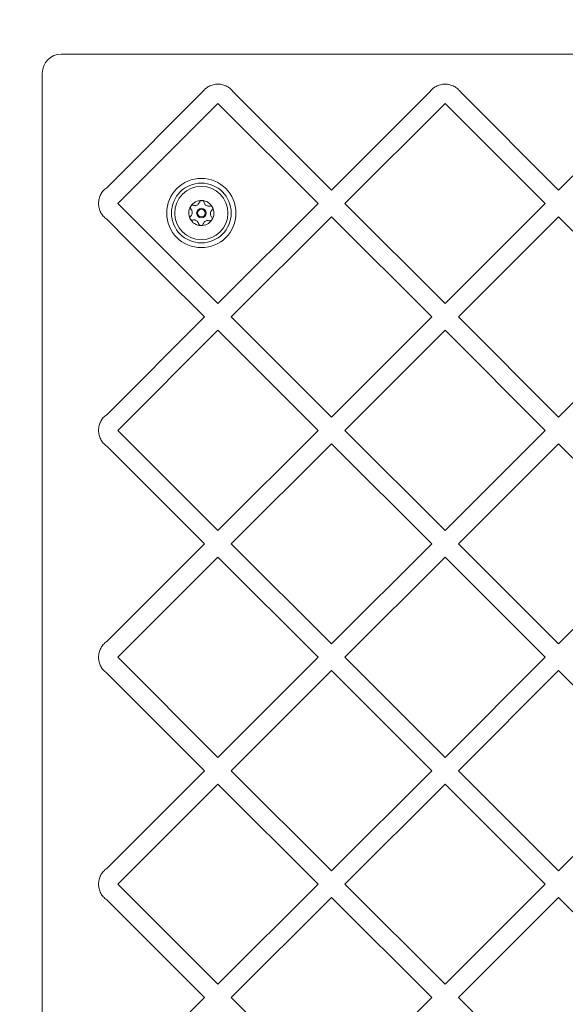
# Model space of a CAD drawing. Units: millimetres. Extents: x 10129 to 20962, y 6620 to 15388.
# Drawn here: x 12382 to 12555, y 13561 to 13874 of the extents above; entities that cross this region are included whole.
import ezdxf

# ---------------------------------------------------------------- set-up
doc = ezdxf.new("R2010")
doc.units = ezdxf.units.MM
doc.header["$LTSCALE"] = 75
doc.layers.add('Dimension (ISO)', color=7, linetype='Continuous', lineweight=18)
doc.layers.add('Visible (ISO)', color=7, linetype='Continuous', lineweight=18)
doc.styles.add('Note Text (ISO)', font='tahoma.ttf')
doc.dimstyles.new('Aplay Dimension Styles M', dxfattribs={"dimscale": 75, "dimtxt": 2.5, "dimasz": 2.5, "dimexe": 3.175, "dimexo": 2, "dimgap": 0.762, "dimtad": 1, "dimdec": 1, "dimlfac": 0.001, "dimrnd": 1e-08, "dimzin": 0, "dimdsep": 46, "dimtxsty": 'Note Text (ISO)', "dimcen": 0.09, "dimdle": 10, "dimclrd": 256, "dimclre": 256, "dimclrt": 7, "dimadec": 0, "dimazin": 0, "dimtfac": 1.40208, "dimtofl": 0, "dimtmove": 0, "dimatfit": 3, "dimfxl": 1, "dimtolj": 1, "dimtzin": 0, "dimlwd": -1, "dimlwe": -1, "dimarcsym": 0})

# ---------------------------------------------------------------- blocks, each defined once
blk = doc.blocks.new('*D37')
at = {"layer": 'Defpoints', "color": 0, "transparency": 16777216}
for p in [(10385.47, 15384.96), (12485.47, 15384.96), (12689.94, 7539.64)]:
    blk.add_point(p, dxfattribs=at)
at = {"layer": 'Dimension (ISO)', "transparency": 16777216}
for p, q in [((12335.47, 15384.96), (10147.34, 15384.96)), ((10385.47, 7727.14), (10385.47, 15197.46)), ((12539.94, 7539.64), (10147.34, 7539.64))]:
    blk.add_line(p, q, dxfattribs=at)
for points in [[(10354.22, 15197.46), (10416.72, 15197.46), (10385.47, 15384.96)], [(10354.22, 7727.14), (10416.72, 7727.14), (10385.47, 7539.64)]]:
    blk.add_solid(points, dxfattribs=at)
at = {"layer": 'Dimension (ISO)', "color": 7, "transparency": 16777216, "insert": (10132.25, 11462.3), "char_height": 187.5, "attachment_point": 2, "rotation": 90, "style": 'Note Text (ISO)'}
blk.add_mtext('\\A1;7.8 m', dxfattribs=at)

msp = doc.modelspace()

# ---------------------------------------------------------------- linework, layer by layer
at = {"layer": 'Visible (ISO)'}
for p, q in [((12782.94, 13862.55), (12394.94, 13862.55)), ((12388.94, 13856.55), (12388.94, 13268.55)), ((12440.68, 13851.5), (12440.95, 13851.73)), ((12440.95, 13851.73), (12441.24, 13851.94)), ((12441.24, 13851.94), (12441.54, 13852.14)), ((12441.54, 13852.14), (12441.85, 13852.32)), ((12441.85, 13852.32), (12442.18, 13852.48)), ((12442.18, 13852.48), (12442.51, 13852.62)), ((12442.51, 13852.62), (12442.86, 13852.74)), ((12442.86, 13852.74), (12443.21, 13852.84)), ((12443.21, 13852.84), (12443.57, 13852.92)), ((12443.57, 13852.92), (12443.94, 13852.98)), ((12443.94, 13852.98), (12444.32, 13853.01)), ((12444.32, 13853.01), (12444.71, 13853.02)), ((12444.71, 13853.02), (12445.09, 13853.01)), ((12445.09, 13853.01), (12445.47, 13852.98)), ((12445.47, 13852.98), (12445.84, 13852.92)), ((12445.84, 13852.92), (12446.2, 13852.84)), ((12446.2, 13852.84), (12446.55, 13852.74)), ((12446.55, 13852.74), (12446.9, 13852.62)), ((12446.9, 13852.62), (12447.23, 13852.48)), ((12447.23, 13852.48), (12447.56, 13852.32)), ((12447.56, 13852.32), (12447.87, 13852.14)), ((12447.87, 13852.14), (12448.17, 13851.94)), ((12448.17, 13851.94), (12448.46, 13851.73)), ((12448.46, 13851.73), (12448.73, 13851.5)), ((12512.8, 13851.5), (12513.08, 13851.73)), ((12513.08, 13851.73), (12513.36, 13851.94)), ((12513.36, 13851.94), (12513.67, 13852.14)), ((12513.67, 13852.14), (12513.98, 13852.32)), ((12513.98, 13852.32), (12514.3, 13852.48)), ((12514.3, 13852.48), (12514.64, 13852.62)), ((12514.64, 13852.62), (12514.98, 13852.74)), ((12514.98, 13852.74), (12515.34, 13852.84)), ((12515.34, 13852.84), (12515.7, 13852.92)), ((12515.7, 13852.92), (12516.07, 13852.98)), ((12516.07, 13852.98), (12516.45, 13853.01)), ((12516.45, 13853.01), (12516.83, 13853.02)), ((12516.83, 13853.02), (12517.21, 13853.01)), ((12517.21, 13853.01), (12517.59, 13852.98)), ((12517.59, 13852.98), (12517.96, 13852.92)), ((12517.96, 13852.92), (12518.32, 13852.84)), ((12518.32, 13852.84), (12518.68, 13852.74)), ((12518.68, 13852.74), (12519.02, 13852.62)), ((12519.02, 13852.62), (12519.36, 13852.48)), ((12519.36, 13852.48), (12519.68, 13852.32)), ((12519.68, 13852.32), (12519.99, 13852.14)), ((12519.99, 13852.14), (12520.3, 13851.94)), ((12520.3, 13851.94), (12520.58, 13851.73)), ((12520.58, 13851.73), (12520.86, 13851.5)), ((12409.38, 13820.09), (12439.72, 13850.43)), ((12439.72, 13850.43), (12439.94, 13850.72)), ((12439.94, 13850.72), (12440.17, 13850.99)), ((12440.17, 13850.99), (12440.41, 13851.25)), ((12440.41, 13851.25), (12440.68, 13851.5)), ((12448.73, 13851.5), (12449, 13851.26)), ((12449, 13851.26), (12449.24, 13851)), ((12449.24, 13851), (12449.47, 13850.72)), ((12449.47, 13850.72), (12449.69, 13850.43)), ((12449.69, 13850.43), (12480.77, 13819.35)), ((12480.77, 13819.35), (12511.85, 13850.43)), ((12511.85, 13850.43), (12512.06, 13850.72)), ((12512.06, 13850.72), (12512.29, 13850.99)), ((12512.29, 13850.99), (12512.54, 13851.25)), ((12512.54, 13851.25), (12512.8, 13851.5)), ((12520.86, 13851.5), (12521.12, 13851.26)), ((12521.12, 13851.26), (12521.37, 13851)), ((12521.37, 13851), (12521.6, 13850.72)), ((12521.6, 13850.72), (12521.81, 13850.43)), ((12521.81, 13850.43), (12552.89, 13819.35)), ((12552.89, 13819.35), (12583.97, 13850.43)), ((12444.71, 13846.92), (12412.89, 13815.1)), ((12476.53, 13815.1), (12444.71, 13846.92)), ((12516.83, 13846.92), (12485.01, 13815.1)), ((12548.65, 13815.1), (12516.83, 13846.92)), ((12407.07, 13816.95), (12407.19, 13817.3)), ((12407.19, 13817.3), (12407.33, 13817.63)), ((12407.33, 13817.63), (12407.49, 13817.96)), ((12407.49, 13817.96), (12407.67, 13818.27)), ((12407.67, 13818.27), (12407.87, 13818.57)), ((12407.87, 13818.57), (12408.08, 13818.86)), ((12408.08, 13818.86), (12408.31, 13819.14)), ((12408.31, 13819.14), (12408.56, 13819.4)), ((12408.56, 13819.4), (12408.82, 13819.64)), ((12408.82, 13819.64), (12409.09, 13819.87)), ((12409.09, 13819.87), (12409.38, 13820.09)), ((12406.79, 13815.1), (12406.8, 13815.49)), ((12406.8, 13814.72), (12406.79, 13815.1)), ((12406.8, 13815.49), (12406.83, 13815.87)), ((12406.83, 13814.34), (12406.8, 13814.72)), ((12406.83, 13815.87), (12406.89, 13816.24)), ((12406.89, 13813.97), (12406.83, 13814.34)), ((12406.89, 13816.24), (12406.97, 13816.6)), ((12406.97, 13816.6), (12407.07, 13816.95)), ((12412.89, 13815.1), (12418.89, 13809.1)), ((12444.71, 13783.28), (12476.53, 13815.1)), ((12485.01, 13815.1), (12516.83, 13783.28)), ((12516.83, 13783.28), (12548.65, 13815.1)), ((12406.97, 13813.61), (12406.89, 13813.97)), ((12407.07, 13813.26), (12406.97, 13813.61)), ((12407.19, 13812.91), (12407.07, 13813.26)), ((12407.33, 13812.58), (12407.19, 13812.91)), ((12407.49, 13812.25), (12407.33, 13812.58)), ((12407.67, 13811.94), (12407.49, 13812.25)), ((12407.87, 13811.64), (12407.67, 13811.94)), ((12408.08, 13811.35), (12407.87, 13811.64)), ((12408.31, 13811.07), (12408.08, 13811.35)), ((12408.55, 13810.81), (12408.31, 13811.07)), ((12408.81, 13810.57), (12408.55, 13810.81)), ((12409.09, 13810.33), (12408.81, 13810.57)), ((12409.38, 13810.12), (12409.09, 13810.33)), ((12416.45, 13803.04), (12409.38, 13810.12)), ((12418.89, 13809.1), (12432.99, 13795)), ((12480.77, 13810.86), (12448.95, 13779.04)), ((12512.59, 13779.04), (12480.77, 13810.86)), ((12552.89, 13810.86), (12521.07, 13779.04)), ((12584.71, 13779.04), (12552.89, 13810.86)), ((12426.94, 13792.56), (12416.45, 13803.04)), ((12440.46, 13779.04), (12426.94, 13792.56)), ((12432.99, 13795), (12444.71, 13783.28)), ((12409.38, 13747.96), (12440.46, 13779.04)), ((12448.95, 13779.04), (12480.77, 13747.22)), ((12480.77, 13747.22), (12512.59, 13779.04)), ((12521.07, 13779.04), (12552.89, 13747.22)), ((12552.89, 13747.22), (12584.71, 13779.04)), ((12444.71, 13774.8), (12412.89, 13742.98)), ((12476.53, 13742.98), (12444.71, 13774.8)), ((12516.83, 13774.8), (12485.01, 13742.98)), ((12548.65, 13742.98), (12516.83, 13774.8)), ((12407.19, 13745.17), (12407.33, 13745.51)), ((12407.33, 13745.51), (12407.49, 13745.83)), ((12407.49, 13745.83), (12407.67, 13746.15)), ((12407.67, 13746.15), (12407.87, 13746.45)), ((12407.87, 13746.45), (12408.08, 13746.74)), ((12408.08, 13746.74), (12408.31, 13747.01)), ((12408.31, 13747.01), (12408.56, 13747.27)), ((12408.56, 13747.27), (12408.82, 13747.52)), ((12408.82, 13747.52), (12409.09, 13747.75)), ((12409.09, 13747.75), (12409.38, 13747.96)), ((12406.79, 13742.98), (12406.8, 13743.36)), ((12406.8, 13742.6), (12406.79, 13742.98)), ((12406.8, 13743.36), (12406.83, 13743.74)), ((12406.83, 13742.22), (12406.8, 13742.6)), ((12406.83, 13743.74), (12406.89, 13744.11)), ((12406.89, 13741.85), (12406.83, 13742.22)), ((12406.89, 13744.11), (12406.97, 13744.47)), ((12406.97, 13744.47), (12407.07, 13744.83)), ((12407.07, 13744.83), (12407.19, 13745.17)), ((12412.89, 13742.98), (12444.71, 13711.16)), ((12444.71, 13711.16), (12476.53, 13742.98)), ((12485.01, 13742.98), (12516.83, 13711.16)), ((12516.83, 13711.16), (12548.65, 13742.98)), ((12406.97, 13741.49), (12406.89, 13741.85)), ((12407.07, 13741.13), (12406.97, 13741.49)), ((12407.19, 13740.79), (12407.07, 13741.13)), ((12407.33, 13740.45), (12407.19, 13740.79)), ((12407.49, 13740.13), (12407.33, 13740.45)), ((12407.67, 13739.81), (12407.49, 13740.13)), ((12407.87, 13739.51), (12407.67, 13739.81)), ((12408.08, 13739.22), (12407.87, 13739.51)), ((12408.31, 13738.95), (12408.08, 13739.22)), ((12408.55, 13738.69), (12408.31, 13738.95)), ((12408.81, 13738.44), (12408.55, 13738.69)), ((12409.09, 13738.21), (12408.81, 13738.44)), ((12409.38, 13737.99), (12409.09, 13738.21)), ((12440.46, 13706.92), (12409.38, 13737.99)), ((12480.77, 13738.74), (12448.95, 13706.92)), ((12512.59, 13706.92), (12480.77, 13738.74)), ((12552.89, 13738.74), (12521.07, 13706.92)), ((12584.71, 13706.92), (12552.89, 13738.74)), ((12409.41, 13675.87), (12440.46, 13706.92)), ((12448.95, 13706.92), (12480.77, 13675.1)), ((12480.77, 13675.1), (12512.59, 13706.92)), ((12521.07, 13706.92), (12552.89, 13675.1)), ((12552.89, 13675.1), (12584.71, 13706.92)), ((12444.71, 13702.67), (12412.89, 13670.85)), ((12476.53, 13670.85), (12444.71, 13702.67)), ((12516.83, 13702.67), (12485.01, 13670.85)), ((12548.65, 13670.85), (12516.83, 13702.67)), ((12407.19, 13673.03), (12407.33, 13673.36)), ((12407.33, 13673.36), (12407.49, 13673.69)), ((12407.49, 13673.69), (12407.67, 13674.01)), ((12407.67, 13674.01), (12407.86, 13674.32)), ((12407.86, 13674.32), (12408.08, 13674.61)), ((12408.08, 13674.61), (12408.31, 13674.89)), ((12408.31, 13674.89), (12408.56, 13675.16)), ((12408.56, 13675.16), (12408.83, 13675.41)), ((12408.83, 13675.41), (12409.11, 13675.65)), ((12409.11, 13675.65), (12409.41, 13675.87)), ((12406.79, 13670.85), (12406.8, 13671.23)), ((12406.8, 13670.48), (12406.79, 13670.85)), ((12406.8, 13671.23), (12406.83, 13671.6)), ((12406.83, 13670.1), (12406.8, 13670.48)), ((12406.83, 13671.6), (12406.89, 13671.97)), ((12406.89, 13669.74), (12406.83, 13670.1)), ((12406.89, 13671.97), (12406.97, 13672.33)), ((12406.97, 13672.33), (12407.07, 13672.68)), ((12407.07, 13672.68), (12407.19, 13673.03)), ((12412.89, 13670.85), (12444.71, 13639.03)), ((12444.71, 13639.03), (12476.53, 13670.85)), ((12485.01, 13670.85), (12516.83, 13639.03)), ((12516.83, 13639.03), (12548.65, 13670.85)), ((12406.97, 13669.38), (12406.89, 13669.74)), ((12407.07, 13669.02), (12406.97, 13669.38)), ((12407.19, 13668.68), (12407.07, 13669.02)), ((12407.33, 13668.34), (12407.19, 13668.68)), ((12407.49, 13668.01), (12407.33, 13668.34)), ((12407.67, 13667.7), (12407.49, 13668.01)), ((12407.86, 13667.39), (12407.67, 13667.7)), ((12408.08, 13667.1), (12407.86, 13667.39)), ((12408.31, 13666.82), (12408.08, 13667.1)), ((12408.56, 13666.55), (12408.31, 13666.82)), ((12408.83, 13666.3), (12408.56, 13666.55)), ((12409.11, 13666.07), (12408.83, 13666.3)), ((12409.4, 13665.85), (12409.11, 13666.07)), ((12440.46, 13634.79), (12409.4, 13665.85)), ((12480.77, 13666.61), (12448.95, 13634.79)), ((12512.59, 13634.79), (12480.77, 13666.61)), ((12552.89, 13666.61), (12521.07, 13634.79)), ((12584.71, 13634.79), (12552.89, 13666.61)), ((12409.39, 13603.72), (12440.46, 13634.79)), ((12448.95, 13634.79), (12480.77, 13602.97)), ((12480.77, 13602.97), (12512.59, 13634.79)), ((12521.07, 13634.79), (12552.89, 13602.97)), ((12552.89, 13602.97), (12584.71, 13634.79)), ((12444.71, 13630.55), (12412.89, 13598.73)), ((12476.53, 13598.73), (12444.71, 13630.55)), ((12516.83, 13630.55), (12485.01, 13598.73)), ((12548.65, 13598.73), (12516.83, 13630.55)), ((12407.32, 13601.23), (12407.48, 13601.55)), ((12407.48, 13601.55), (12407.66, 13601.87)), ((12407.66, 13601.87), (12407.85, 13602.17)), ((12407.85, 13602.17), (12408.07, 13602.47)), ((12408.07, 13602.47), (12408.3, 13602.75)), ((12408.3, 13602.75), (12408.55, 13603.01)), ((12408.55, 13603.01), (12408.81, 13603.26)), ((12408.81, 13603.26), (12409.09, 13603.5)), ((12409.09, 13603.5), (12409.39, 13603.72)), ((12406.79, 13598.73), (12406.8, 13599.1)), ((12406.8, 13598.35), (12406.79, 13598.73)), ((12406.8, 13599.1), (12406.83, 13599.47)), ((12406.83, 13597.98), (12406.8, 13598.35)), ((12406.83, 13599.47), (12406.89, 13599.84)), ((12406.89, 13599.84), (12406.96, 13600.2)), ((12406.96, 13600.2), (12407.06, 13600.55)), ((12407.06, 13600.55), (12407.18, 13600.89)), ((12407.18, 13600.89), (12407.32, 13601.23)), ((12412.89, 13598.73), (12444.71, 13566.91)), ((12444.71, 13566.91), (12476.53, 13598.73)), ((12485.01, 13598.73), (12516.83, 13566.91)), ((12516.83, 13566.91), (12548.65, 13598.73)), ((12406.89, 13597.62), (12406.83, 13597.98)), ((12406.96, 13597.26), (12406.89, 13597.62)), ((12407.06, 13596.91), (12406.96, 13597.26)), ((12407.18, 13596.57), (12407.06, 13596.91)), ((12407.32, 13596.23), (12407.18, 13596.57)), ((12407.48, 13595.9), (12407.32, 13596.23)), ((12407.66, 13595.59), (12407.48, 13595.9)), ((12407.85, 13595.28), (12407.66, 13595.59)), ((12408.07, 13594.99), (12407.85, 13595.28)), ((12408.3, 13594.71), (12408.07, 13594.99)), ((12408.54, 13594.45), (12408.3, 13594.71)), ((12408.81, 13594.2), (12408.54, 13594.45)), ((12409.09, 13593.96), (12408.81, 13594.2)), ((12409.38, 13593.74), (12409.09, 13593.96)), ((12440.46, 13562.67), (12409.38, 13593.74)), ((12480.77, 13594.49), (12448.95, 13562.67)), ((12512.59, 13562.67), (12480.77, 13594.49)), ((12552.89, 13594.49), (12521.07, 13562.67)), ((12584.71, 13562.67), (12552.89, 13594.49)), ((12409.38, 13531.59), (12440.46, 13562.67)), ((12448.95, 13562.67), (12480.77, 13530.85)), ((12480.77, 13530.85), (12512.59, 13562.67)), ((12521.07, 13562.67), (12552.89, 13530.85))]:
    msp.add_line(p, q, dxfattribs=at)
for radius in [11, 9.5, 8.46, 1.5, 1.2]:
    msp.add_circle((12439.44, 13812.05), radius, dxfattribs=at)
for centre, radius, start, end in [((12394.94, 13856.55), 6, 90, 180), ((12439.44, 13812.05), 4, 147.5759, 207.5759), ((12439.44, 13812.05), 4, 87.5759, 147.5759), ((12439.44, 13812.05), 4, 27.5759, 87.5759), ((12439.44, 13812.05), 4, 327.5759, 27.5759), ((12439.44, 13812.05), 4, 207.5759, 267.5759), ((12439.44, 13812.05), 4, 267.5759, 327.5759)]:
    msp.add_arc(centre, radius, start, end, dxfattribs=at)
for points, knots in [([(12436.15, 13813.27), (12436.08, 13813.34), (12436.02, 13813.44), (12435.95, 13813.63), (12435.94, 13813.75), (12435.95, 13813.92), (12435.96, 13813.97), (12436, 13814.09), (12436.03, 13814.14), (12436.06, 13814.19)], [0.0469556, 0.0469556, 0.0469556, 0.0469556, 0.0865344, 0.0865344, 0.1221002, 0.1221002, 0.1398831, 0.1398831, 0.1576659, 0.1576659, 0.1576659, 0.1576659]), ([(12436.06, 13814.19), (12436.09, 13814.24), (12436.13, 13814.29), (12436.21, 13814.37), (12436.26, 13814.4), (12436.41, 13814.49), (12436.52, 13814.52), (12436.72, 13814.55), (12436.83, 13814.53), (12436.93, 13814.5)], [0.1576659, 0.1576659, 0.1576659, 0.1576659, 0.1754488, 0.1754488, 0.1932317, 0.1932317, 0.2287975, 0.2287975, 0.2683763, 0.2683763, 0.2683763, 0.2683763]), ([(12436.93, 13814.5), (12437.06, 13814.46), (12437.19, 13814.43), (12437.44, 13814.42), (12437.57, 13814.42), (12437.84, 13814.48), (12437.98, 13814.52), (12438.23, 13814.66), (12438.35, 13814.74), (12438.55, 13814.93), (12438.63, 13815.04), (12438.76, 13815.25), (12438.82, 13815.38), (12438.85, 13815.5)], [0.0813899, 0.0813899, 0.0813899, 0.0813899, 0.1308862, 0.1308862, 0.1732559, 0.1732559, 0.2156255, 0.2156255, 0.2579951, 0.2579951, 0.3003648, 0.3003648, 0.349861, 0.349861, 0.349861, 0.349861]), ([(12438.85, 13815.5), (12438.88, 13815.6), (12438.93, 13815.7), (12439.07, 13815.86), (12439.16, 13815.93), (12439.31, 13816), (12439.37, 13816.02), (12439.49, 13816.04), (12439.55, 13816.04), (12439.61, 13816.04)], [0.0469556, 0.0469556, 0.0469556, 0.0469556, 0.0865344, 0.0865344, 0.1221002, 0.1221002, 0.1398831, 0.1398831, 0.1576659, 0.1576659, 0.1576659, 0.1576659]), ([(12439.61, 13816.04), (12439.66, 13816.04), (12439.72, 13816.03), (12439.84, 13816), (12439.89, 13815.97), (12440.04, 13815.89), (12440.12, 13815.81), (12440.25, 13815.64), (12440.29, 13815.54), (12440.31, 13815.44)], [0.1576659, 0.1576659, 0.1576659, 0.1576659, 0.1754488, 0.1754488, 0.1932317, 0.1932317, 0.2287975, 0.2287975, 0.2683763, 0.2683763, 0.2683763, 0.2683763]), ([(12440.31, 13815.44), (12440.34, 13815.31), (12440.38, 13815.18), (12440.49, 13814.96), (12440.56, 13814.85), (12440.75, 13814.64), (12440.86, 13814.54), (12441.1, 13814.39), (12441.23, 13814.33), (12441.49, 13814.26), (12441.63, 13814.24), (12441.88, 13814.23), (12442.01, 13814.25), (12442.14, 13814.28)], [0.0813899, 0.0813899, 0.0813899, 0.0813899, 0.1308862, 0.1308862, 0.1732559, 0.1732559, 0.2156255, 0.2156255, 0.2579951, 0.2579951, 0.3003648, 0.3003648, 0.349861, 0.349861, 0.349861, 0.349861]), ([(12442.14, 13814.28), (12442.24, 13814.3), (12442.35, 13814.31), (12442.55, 13814.27), (12442.66, 13814.23), (12442.8, 13814.13), (12442.84, 13814.09), (12442.92, 13814), (12442.95, 13813.95), (12442.98, 13813.9)], [0.0469556, 0.0469556, 0.0469556, 0.0469556, 0.0865344, 0.0865344, 0.1221002, 0.1221002, 0.1398831, 0.1398831, 0.1576659, 0.1576659, 0.1576659, 0.1576659]), ([(12435.89, 13810.19), (12435.86, 13810.25), (12435.84, 13810.3), (12435.81, 13810.42), (12435.81, 13810.48), (12435.8, 13810.65), (12435.83, 13810.76), (12435.92, 13810.95), (12435.98, 13811.03), (12436.06, 13811.1)], [0.1576659, 0.1576659, 0.1576659, 0.1576659, 0.1754488, 0.1754488, 0.1932317, 0.1932317, 0.2287975, 0.2287975, 0.2683763, 0.2683763, 0.2683763, 0.2683763]), ([(12436.06, 13811.1), (12436.16, 13811.19), (12436.25, 13811.29), (12436.39, 13811.5), (12436.45, 13811.62), (12436.53, 13811.88), (12436.56, 13812.03), (12436.57, 13812.31), (12436.56, 13812.45), (12436.49, 13812.72), (12436.44, 13812.85), (12436.32, 13813.06), (12436.24, 13813.17), (12436.15, 13813.27)], [0.0813899, 0.0813899, 0.0813899, 0.0813899, 0.1308862, 0.1308862, 0.1732559, 0.1732559, 0.2156255, 0.2156255, 0.2579951, 0.2579951, 0.3003648, 0.3003648, 0.349861, 0.349861, 0.349861, 0.349861]), ([(12442.81, 13812.99), (12442.71, 13812.9), (12442.62, 13812.8), (12442.49, 13812.59), (12442.43, 13812.47), (12442.34, 13812.21), (12442.31, 13812.07), (12442.3, 13811.78), (12442.31, 13811.64), (12442.38, 13811.37), (12442.43, 13811.25), (12442.55, 13811.03), (12442.63, 13810.92), (12442.72, 13810.82)], [0.0813899, 0.0813899, 0.0813899, 0.0813899, 0.1308862, 0.1308862, 0.1732559, 0.1732559, 0.2156255, 0.2156255, 0.2579951, 0.2579951, 0.3003648, 0.3003648, 0.349861, 0.349861, 0.349861, 0.349861]), ([(12442.98, 13813.9), (12443.01, 13813.84), (12443.03, 13813.79), (12443.06, 13813.67), (12443.07, 13813.62), (12443.07, 13813.44), (12443.04, 13813.33), (12442.96, 13813.14), (12442.89, 13813.06), (12442.81, 13812.99)], [0.1576659, 0.1576659, 0.1576659, 0.1576659, 0.1754488, 0.1754488, 0.1932317, 0.1932317, 0.2287975, 0.2287975, 0.2683763, 0.2683763, 0.2683763, 0.2683763]), ([(12436.73, 13809.81), (12436.63, 13809.79), (12436.52, 13809.78), (12436.32, 13809.82), (12436.21, 13809.86), (12436.07, 13809.96), (12436.03, 13810), (12435.95, 13810.09), (12435.92, 13810.14), (12435.89, 13810.19)], [0.0469556, 0.0469556, 0.0469556, 0.0469556, 0.0865344, 0.0865344, 0.1221002, 0.1221002, 0.1398831, 0.1398831, 0.1576659, 0.1576659, 0.1576659, 0.1576659]), ([(12438.56, 13808.65), (12438.54, 13808.78), (12438.49, 13808.91), (12438.38, 13809.13), (12438.31, 13809.24), (12438.13, 13809.45), (12438.02, 13809.55), (12437.78, 13809.7), (12437.64, 13809.76), (12437.38, 13809.84), (12437.25, 13809.85), (12437, 13809.86), (12436.86, 13809.84), (12436.73, 13809.81)], [0.0813899, 0.0813899, 0.0813899, 0.0813899, 0.1308862, 0.1308862, 0.1732559, 0.1732559, 0.2156255, 0.2156255, 0.2579951, 0.2579951, 0.3003648, 0.3003648, 0.349861, 0.349861, 0.349861, 0.349861]), ([(12439.27, 13808.05), (12439.21, 13808.05), (12439.15, 13808.06), (12439.04, 13808.09), (12438.98, 13808.12), (12438.83, 13808.2), (12438.75, 13808.28), (12438.63, 13808.45), (12438.58, 13808.55), (12438.56, 13808.65)], [0.1576659, 0.1576659, 0.1576659, 0.1576659, 0.1754488, 0.1754488, 0.1932317, 0.1932317, 0.2287975, 0.2287975, 0.2683763, 0.2683763, 0.2683763, 0.2683763]), ([(12440.02, 13808.59), (12439.99, 13808.49), (12439.94, 13808.39), (12439.8, 13808.23), (12439.72, 13808.16), (12439.56, 13808.09), (12439.5, 13808.07), (12439.39, 13808.05), (12439.33, 13808.05), (12439.27, 13808.05)], [0.0469556, 0.0469556, 0.0469556, 0.0469556, 0.0865344, 0.0865344, 0.1221002, 0.1221002, 0.1398831, 0.1398831, 0.1576659, 0.1576659, 0.1576659, 0.1576659]), ([(12441.94, 13809.59), (12441.82, 13809.63), (12441.68, 13809.66), (12441.43, 13809.68), (12441.3, 13809.67), (12441.03, 13809.61), (12440.89, 13809.57), (12440.64, 13809.44), (12440.52, 13809.35), (12440.32, 13809.16), (12440.24, 13809.05), (12440.11, 13808.84), (12440.06, 13808.72), (12440.02, 13808.59)], [0.0813899, 0.0813899, 0.0813899, 0.0813899, 0.1308862, 0.1308862, 0.1732559, 0.1732559, 0.2156255, 0.2156255, 0.2579951, 0.2579951, 0.3003648, 0.3003648, 0.349861, 0.349861, 0.349861, 0.349861]), ([(12442.81, 13809.9), (12442.78, 13809.85), (12442.74, 13809.8), (12442.66, 13809.72), (12442.61, 13809.69), (12442.46, 13809.6), (12442.35, 13809.57), (12442.15, 13809.55), (12442.04, 13809.56), (12441.94, 13809.59)], [0.1576659, 0.1576659, 0.1576659, 0.1576659, 0.1754488, 0.1754488, 0.1932317, 0.1932317, 0.2287975, 0.2287975, 0.2683763, 0.2683763, 0.2683763, 0.2683763]), ([(12442.72, 13810.82), (12442.79, 13810.75), (12442.85, 13810.65), (12442.92, 13810.46), (12442.94, 13810.35), (12442.92, 13810.17), (12442.91, 13810.12), (12442.87, 13810), (12442.84, 13809.95), (12442.81, 13809.9)], [0.0469556, 0.0469556, 0.0469556, 0.0469556, 0.0865344, 0.0865344, 0.1221002, 0.1221002, 0.1398831, 0.1398831, 0.1576659, 0.1576659, 0.1576659, 0.1576659])]:
    msp.add_open_spline(points, degree=3, knots=knots, dxfattribs=at)

# ---------------------------------------------------------------- dimensions: what is measured, and where the dimension line sits
at = {"layer": 'Dimension (ISO)'}
dim = msp.add_linear_dim(base=(10385.47, 15384.96), p1=(12689.94, 7539.64), p2=(12485.47, 15384.96), angle=270, text='<> m', dimstyle='Aplay Dimension Styles M', override={"dimgap": 0.762, "dimdec": 1, "dimlfac": 0.001, "dimpost": '', "dimtol": 0, "dimlim": 0, "dimtp": 0, "dimtm": 0, "dimtdec": 2, "dimatfit": 1}, dxfattribs=at)
dim.commit()
dim.dimension.update_dxf_attribs({"geometry": '*D37', "text_midpoint": (10385.47, 11462.3), "dimtype": 160})

doc.saveas('drawing.dxf')
